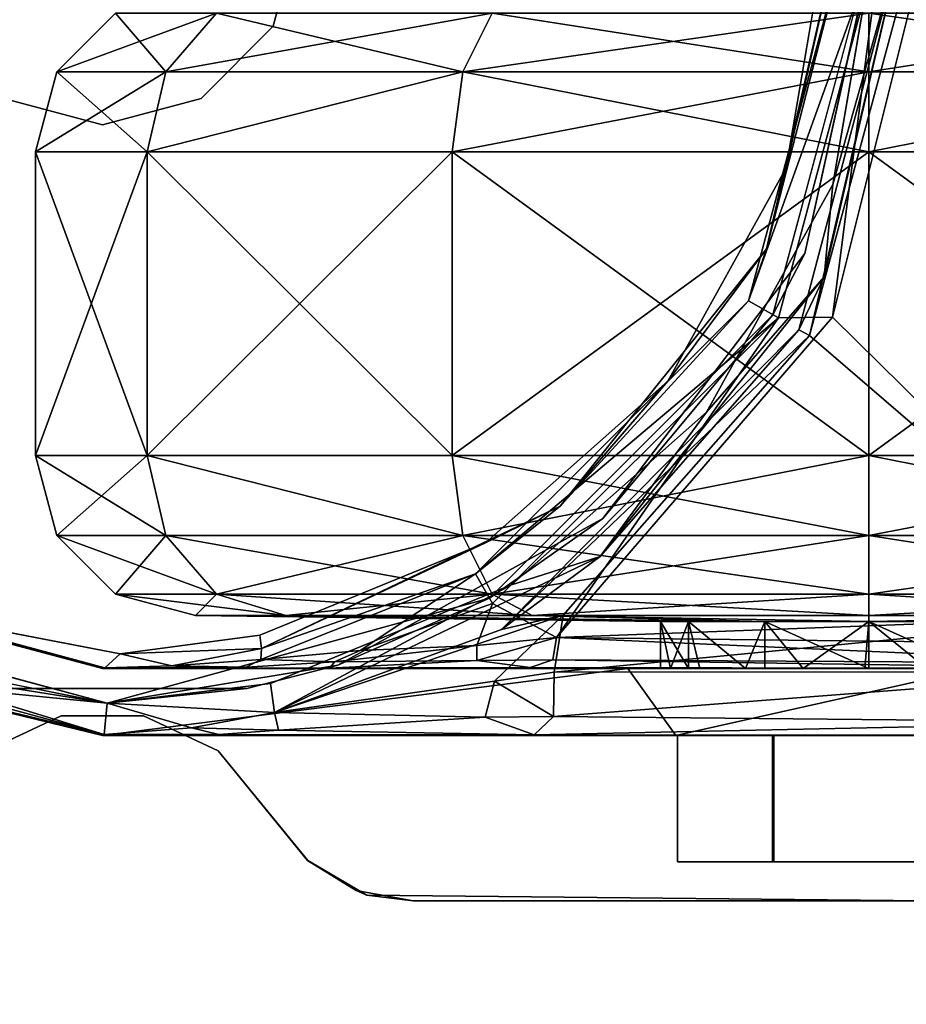
# Model space of a CAD drawing. Units: inches. Extents: x -19.3 to 21.3, y -17.8 to 18.1.
# Drawn here: x 16.1 to 17.2, y 6 to 7.2 of the extents above; entities that cross this region are included whole.
import ezdxf

# ---------------------------------------------------------------- set-up
doc = ezdxf.new("R2010")
doc.units = ezdxf.units.IN
doc.header["$MEASUREMENT"] = 0
for name, color, linetype in [('SEAT-CASTER', 5, 'Continuous'), ('SEAT-CASTERBASE', 5, 'Continuous'), ('SEAT-SEATFABRIC', 5, 'Continuous'), ('SEAT-UNDERSTRUCTURE', 5, 'Continuous')]:
    doc.layers.add(name, color=color, linetype=linetype)

msp = doc.modelspace()

# ---------------------------------------------------------------- linework, layer by layer
at = {"layer": 'SEAT-CASTER'}
for points in [[(16.2258, 7.1799, 1.0302), (16.2846, 7.1113, 0.5547), (16.1572, 7.1113, 1.0302)], [(16.1572, 7.1113, 1.0302), (16.3441, 7.1799, 1.4715), (16.2258, 7.1799, 1.0302)], [(16.2846, 7.1113, 1.5058), (16.3441, 7.1799, 1.4715), (16.1572, 7.1113, 1.0302)], [(16.2258, 7.1799, 1.0302), (16.3441, 7.1799, 0.589), (16.2846, 7.1113, 0.5547)], [(16.3441, 7.1799, 0.589), (16.6328, 7.1113, 0.2065), (16.2846, 7.1113, 0.5547)], [(16.2846, 7.1113, 1.5058), (16.6671, 7.1799, 1.7945), (16.3441, 7.1799, 1.4715)], [(16.6328, 7.1113, 1.854), (16.6671, 7.1799, 1.7945), (16.2846, 7.1113, 1.5058)], [(16.6671, 7.1799, 0.266), (16.6328, 7.1113, 0.2065), (16.3441, 7.1799, 0.589)], [(16.6671, 7.1799, 0.266), (17.1083, 7.1113, 0.0791), (16.6328, 7.1113, 0.2065)], [(16.6328, 7.1113, 1.854), (17.1083, 7.1799, 1.9127), (16.6671, 7.1799, 1.7945)], [(17.1083, 7.1113, 1.9814), (17.1083, 7.1799, 1.9127), (16.6328, 7.1113, 1.854)], [(17.1083, 7.1799, 0.1477), (17.1083, 7.1113, 0.0791), (16.6671, 7.1799, 0.266)], [(17.5839, 7.1113, 1.854), (17.5496, 7.1799, 1.7945), (17.1083, 7.1113, 1.9814)], [(17.5496, 7.1799, 0.266), (17.5839, 7.1113, 0.2065), (17.1083, 7.1799, 0.1477)], [(17.1083, 7.1113, 1.9814), (17.5496, 7.1799, 1.7945), (17.1083, 7.1799, 1.9127)], [(17.1083, 7.1799, 0.1477), (17.5839, 7.1113, 0.2065), (17.1083, 7.1113, 0.0791)], [(16.1572, 7.1113, 1.0302), (16.2629, 7.0175, 0.5421), (16.1321, 7.0175, 1.0302)], [(16.1572, 7.1113, 1.0302), (16.1321, 7.0175, 1.0302), (16.2846, 7.1113, 1.5058)], [(16.2846, 7.1113, 1.5058), (16.1321, 7.0175, 1.0302), (16.2629, 7.0175, 1.5184)], [(16.1572, 7.1113, 1.0302), (16.2846, 7.1113, 0.5547), (16.2629, 7.0175, 0.5421)], [(16.6328, 7.1113, 1.854), (16.2629, 7.0175, 1.5184), (16.6202, 7.0175, 1.8757)], [(16.2846, 7.1113, 1.5058), (16.2629, 7.0175, 1.5184), (16.6328, 7.1113, 1.854)], [(17.1083, 7.1113, 1.9814), (16.6202, 7.0175, 1.8757), (17.1083, 7.0175, 2.0065)], [(16.6328, 7.1113, 1.854), (16.6202, 7.0175, 1.8757), (17.1083, 7.1113, 1.9814)], [(16.6328, 7.1113, 0.2065), (17.1083, 7.0175, 0.054), (16.6202, 7.0175, 0.1848)], [(17.1083, 7.1113, 0.0791), (17.1083, 7.0175, 0.054), (16.6328, 7.1113, 0.2065)], [(17.1083, 7.1113, 1.9814), (17.1083, 7.0175, 2.0065), (17.5839, 7.1113, 1.854)], [(17.5839, 7.1113, 1.854), (17.1083, 7.0175, 2.0065), (17.5964, 7.0175, 1.8757)], [(16.2629, 6.662, 0.5421), (16.1321, 7.0175, 1.0302), (16.2629, 7.0175, 0.5421)], [(16.1321, 6.662, 1.0302), (16.1321, 7.0175, 1.0302), (16.2629, 6.662, 0.5421)], [(16.1321, 6.662, 1.0302), (16.2629, 7.0175, 1.5184), (16.1321, 7.0175, 1.0302)], [(16.2629, 6.662, 1.5184), (16.2629, 7.0175, 1.5184), (16.1321, 6.662, 1.0302)], [(16.6202, 6.662, 1.8757), (16.6202, 7.0175, 1.8757), (16.2629, 6.662, 1.5184)], [(16.6202, 6.662, 0.1848), (16.2629, 7.0175, 0.5421), (16.6202, 7.0175, 0.1848)], [(16.2629, 6.662, 1.5184), (16.6202, 7.0175, 1.8757), (16.2629, 7.0175, 1.5184)], [(16.2629, 6.662, 0.5421), (16.2629, 7.0175, 0.5421), (16.6202, 6.662, 0.1848)], [(16.6202, 6.662, 1.8757), (17.1083, 7.0175, 2.0065), (16.6202, 7.0175, 1.8757)], [(17.1083, 6.662, 0.054), (16.6202, 7.0175, 0.1848), (17.1083, 7.0175, 0.054)], [(16.6202, 6.662, 0.1848), (16.6202, 7.0175, 0.1848), (17.1083, 6.662, 0.054)], [(17.1083, 6.662, 2.0065), (17.1083, 7.0175, 2.0065), (16.6202, 6.662, 1.8757)], [(17.5964, 6.662, 1.8757), (17.5964, 7.0175, 1.8757), (17.1083, 6.662, 2.0065)], [(17.1083, 6.662, 2.0065), (17.5964, 7.0175, 1.8757), (17.1083, 7.0175, 2.0065)], [(17.5964, 6.662, 0.1848), (17.1083, 7.0175, 0.054), (17.5964, 7.0175, 0.1848)], [(17.1083, 6.662, 0.054), (17.1083, 7.0175, 0.054), (17.5964, 6.662, 0.1848)], [(16.2629, 6.662, 0.5421), (16.2846, 6.5683, 0.5547), (16.1321, 6.662, 1.0302)], [(16.1321, 6.662, 1.0302), (16.2846, 6.5683, 0.5547), (16.1572, 6.5683, 1.0302)], [(16.1572, 6.5683, 1.0302), (16.2629, 6.662, 1.5184), (16.1321, 6.662, 1.0302)], [(16.1572, 6.5683, 1.0302), (16.2846, 6.5683, 1.5058), (16.2629, 6.662, 1.5184)], [(16.2629, 6.662, 0.5421), (16.6328, 6.5683, 0.2065), (16.2846, 6.5683, 0.5547)], [(16.6202, 6.662, 0.1848), (16.6328, 6.5683, 0.2065), (16.2629, 6.662, 0.5421)], [(17.1083, 6.662, 0.054), (17.1083, 6.5683, 0.0791), (16.6202, 6.662, 0.1848)], [(16.6202, 6.662, 0.1848), (17.1083, 6.5683, 0.0791), (16.6328, 6.5683, 0.2065)], [(16.6328, 6.5683, 1.854), (17.1083, 6.662, 2.0065), (16.6202, 6.662, 1.8757)], [(17.1083, 6.5683, 1.9814), (17.1083, 6.662, 2.0065), (16.6328, 6.5683, 1.854)], [(17.1083, 6.5683, 1.9814), (17.5964, 6.662, 1.8757), (17.1083, 6.662, 2.0065)], [(17.5839, 6.5683, 1.854), (17.5964, 6.662, 1.8757), (17.1083, 6.5683, 1.9814)], [(17.5964, 6.662, 0.1848), (17.5839, 6.5683, 0.2065), (17.1083, 6.662, 0.054)], [(17.1083, 6.662, 0.054), (17.5839, 6.5683, 0.2065), (17.1083, 6.5683, 0.0791)], [(16.1572, 6.5683, 1.0302), (16.2846, 6.5683, 0.5547), (16.3441, 6.4996, 0.589)], [(16.2258, 6.4996, 1.0302), (16.2846, 6.5683, 1.5058), (16.1572, 6.5683, 1.0302)], [(16.1572, 6.5683, 1.0302), (16.3441, 6.4996, 0.589), (16.2258, 6.4996, 1.0302)], [(16.3441, 6.4996, 1.4715), (16.2846, 6.5683, 1.5058), (16.2258, 6.4996, 1.0302)], [(16.3441, 6.4996, 1.4715), (16.6328, 6.5683, 1.854), (16.2846, 6.5683, 1.5058)], [(16.2846, 6.5683, 0.5547), (16.6671, 6.4996, 0.266), (16.3441, 6.4996, 0.589)], [(16.6328, 6.5683, 0.2065), (16.6671, 6.4996, 0.266), (16.2846, 6.5683, 0.5547)], [(16.6671, 6.4996, 1.7945), (16.6328, 6.5683, 1.854), (16.3441, 6.4996, 1.4715)], [(16.6328, 6.5683, 0.2065), (17.1083, 6.4996, 0.1477), (16.6671, 6.4996, 0.266)], [(16.6671, 6.4996, 1.7945), (17.1083, 6.5683, 1.9814), (16.6328, 6.5683, 1.854)], [(17.1083, 6.5683, 0.0791), (17.1083, 6.4996, 0.1477), (16.6328, 6.5683, 0.2065)], [(17.1083, 6.4996, 1.9127), (17.1083, 6.5683, 1.9814), (16.6671, 6.4996, 1.7945)], [(17.5496, 6.4996, 1.7945), (17.5839, 6.5683, 1.854), (17.1083, 6.4996, 1.9127)], [(17.5839, 6.5683, 0.2065), (17.5496, 6.4996, 0.266), (17.1083, 6.5683, 0.0791)], [(17.1083, 6.4996, 1.9127), (17.5839, 6.5683, 1.854), (17.1083, 6.5683, 1.9814)], [(17.1083, 6.5683, 0.0791), (17.5496, 6.4996, 0.266), (17.1083, 6.4996, 0.1477)], [(16.2258, 6.4996, 1.0302), (16.3441, 6.4996, 0.589), (16.4252, 6.4745, 0.6359)], [(16.2258, 6.4996, 1.0302), (16.4252, 6.4745, 0.6359), (16.3196, 6.4745, 1.0302)], [(16.2258, 6.4996, 1.0302), (16.3196, 6.4745, 1.0302), (16.3441, 6.4996, 1.4715)], [(16.3441, 6.4996, 1.4715), (16.3196, 6.4745, 1.0302), (16.4252, 6.4745, 1.4246)], [(16.3441, 6.4996, 1.4715), (16.4252, 6.4745, 1.4246), (16.6671, 6.4996, 1.7945)], [(16.6671, 6.4996, 0.266), (16.7139, 6.4745, 0.3472), (16.3441, 6.4996, 0.589)], [(16.3441, 6.4996, 0.589), (16.7139, 6.4745, 0.3472), (16.4252, 6.4745, 0.6359)], [(16.6671, 6.4996, 1.7945), (16.4252, 6.4745, 1.4246), (16.7139, 6.4745, 1.7133)], [(16.6671, 6.4996, 0.266), (17.1083, 6.4745, 0.2415), (16.7139, 6.4745, 0.3472)], [(16.6671, 6.4996, 1.7945), (16.7139, 6.4745, 1.7133), (17.1083, 6.4996, 1.9127)], [(17.1083, 6.4996, 0.1477), (17.1083, 6.4745, 0.2415), (16.6671, 6.4996, 0.266)], [(17.1083, 6.4996, 1.9127), (16.7139, 6.4745, 1.7133), (17.1083, 6.4745, 1.819)], [(17.5496, 6.4996, 1.7945), (17.1083, 6.4745, 1.819), (17.5027, 6.4745, 1.7133)], [(17.5496, 6.4996, 0.266), (17.5027, 6.4745, 0.3472), (17.1083, 6.4996, 0.1477)], [(17.1083, 6.4996, 0.1477), (17.5027, 6.4745, 0.3472), (17.1083, 6.4745, 0.2415)], [(17.1083, 6.4996, 1.9127), (17.1083, 6.4745, 1.819), (17.5496, 6.4996, 1.7945)], [(16.3196, 6.4745, 1.0302), (16.897, 6.4675, 0.9082), (16.8643, 6.4675, 1.0303)], [(16.4252, 6.4745, 0.6359), (16.897, 6.4675, 0.9082), (16.3196, 6.4745, 1.0302)], [(16.3196, 6.4745, 1.0302), (16.8643, 6.4675, 1.0303), (16.4252, 6.4745, 1.4246)], [(16.9863, 6.4675, 1.2416), (16.7139, 6.4745, 1.7133), (16.4252, 6.4745, 1.4246)], [(16.9863, 6.4675, 0.8189), (16.4252, 6.4745, 0.6359), (16.7139, 6.4745, 0.3472)], [(16.4252, 6.4745, 1.4246), (16.897, 6.4675, 1.1522), (16.9863, 6.4675, 1.2416)], [(16.4252, 6.4745, 1.4246), (16.8643, 6.4675, 1.0303), (16.897, 6.4675, 1.1522)], [(16.897, 6.4675, 0.9082), (16.4252, 6.4745, 0.6359), (16.9863, 6.4675, 0.8189)], [(16.9863, 6.4675, 0.8189), (16.7139, 6.4745, 0.3472), (17.1083, 6.4675, 0.7862)], [(17.1083, 6.4675, 0.7862), (16.7139, 6.4745, 0.3472), (17.1083, 6.4745, 0.2415)], [(17.1083, 6.4675, 1.2743), (17.1083, 6.4745, 1.819), (16.7139, 6.4745, 1.7133)], [(17.1083, 6.4675, 1.2743), (16.7139, 6.4745, 1.7133), (16.9863, 6.4675, 1.2416)], [(17.1083, 6.4675, 1.2743), (17.5027, 6.4745, 1.7133), (17.1083, 6.4745, 1.819)], [(17.2303, 6.4675, 1.2416), (17.5027, 6.4745, 1.7133), (17.1083, 6.4675, 1.2743)], [(17.1083, 6.4675, 0.7862), (17.1083, 6.4745, 0.2415), (17.5027, 6.4745, 0.3472)], [(17.1083, 6.4675, 0.7862), (17.5027, 6.4745, 0.3472), (17.2303, 6.4675, 0.8189)]]:
    msp.add_3dface(points, dxfattribs=at)
for points, invisible_edges in [([(16.2846, 7.1113, 0.5547), (16.6202, 7.0175, 0.1848), (16.2629, 7.0175, 0.5421)], 1), ([(16.6328, 7.1113, 0.2065), (16.6202, 7.0175, 0.1848), (16.2846, 7.1113, 0.5547)], 2), ([(17.5839, 7.1113, 0.2065), (17.5964, 7.0175, 0.1848), (17.1083, 7.1113, 0.0791)], 2), ([(17.1083, 7.1113, 0.0791), (17.5964, 7.0175, 0.1848), (17.1083, 7.0175, 0.054)], 1), ([(16.2846, 6.5683, 1.5058), (16.6202, 6.662, 1.8757), (16.2629, 6.662, 1.5184)], 1), ([(16.6328, 6.5683, 1.854), (16.6202, 6.662, 1.8757), (16.2846, 6.5683, 1.5058)], 2)]:
    msp.add_3dface(points, dxfattribs=dict(at, invisible_edges=invisible_edges))
at = {"layer": 'SEAT-CASTERBASE'}
for points, invisible_edges in [([(15.058, 6.3277, 2.8062), (16.1622, 8.2035, 2.8062), (15.058, 8.2327, 2.8062)], 3), ([(16.2587, 8.2035, 2.8062), (17.363, 6.3277, 2.8062), (17.363, 8.2327, 2.8062)], 13), ([(17.1175, 7.2802, 2.6852), (17.363, 8.2327, 2.6852), (17.363, 6.3277, 2.6852)], 13), ([(15.058, 6.3277, 2.8062), (16.1622, 6.3569, 2.8062), (16.1622, 8.2035, 2.8062)], 15), ([(16.1622, 8.2035, 2.8062), (16.2587, 6.3569, 2.8062), (16.2587, 8.2035, 2.8062)], 3), ([(16.1622, 6.3569, 2.8062), (16.2587, 6.3569, 2.8062), (16.1622, 8.2035, 2.8062)], 14), ([(16.2587, 8.2035, 2.8062), (16.2587, 6.3569, 2.8062), (17.363, 6.3277, 2.8062)], 15), ([(17.1175, 7.2802, 2.3783), (15.425, 6.8267, 2.3782), (15.3035, 7.2802, 2.3783)], 13), ([(16.9959, 6.8267, 2.3782), (15.425, 6.8267, 2.3782), (17.1175, 7.2802, 2.3783)], 3), ([(16.4415, 7.2802, 2.2998), (17.0113, 6.9987, 2.2997), (16.4105, 7.1647, 2.2998)], 3), ([(16.4105, 7.1647, 2.3783), (17.0661, 6.9794, 2.3783), (16.4415, 7.2802, 2.3783)], 3), ([(17.0661, 6.9794, 2.3783), (17.1175, 7.2802, 2.3783), (16.4415, 7.2802, 2.3783)], 14), ([(16.4415, 7.2802, 2.2998), (17.0594, 7.2802, 2.2997), (17.0113, 6.9987, 2.2997)], 13), ([(17.363, 6.3277, 2.6852), (17.0333, 6.8986, 2.6852), (17.1175, 7.2802, 2.6852)], 13), ([(17.1175, 7.2802, 2.6852), (17.0333, 6.8986, 2.6852), (17.1175, 7.2802, 2.3783)], 12), ([(16.326, 7.0801, 2.3783), (16.918, 6.7127, 2.3783), (16.4105, 7.1647, 2.3783)], 3), ([(16.4105, 7.1647, 2.2998), (16.8727, 6.749, 2.2997), (16.326, 7.0801, 2.2998)], 3), ([(16.4105, 7.1647, 2.2998), (17.0113, 6.9987, 2.2997), (16.8727, 6.749, 2.2997)], 13), ([(16.4105, 7.1647, 2.3783), (16.918, 6.7127, 2.3783), (17.0661, 6.9794, 2.3783)], 13), ([(16.095, 7.0801, 2.3783), (15.8634, 6.4422, 2.3783), (16.2105, 7.0492, 2.3783)], 3), ([(16.2105, 7.0492, 2.2998), (15.8856, 6.4959, 2.2998), (16.095, 7.0801, 2.2998)], 3), ([(16.326, 7.0801, 2.2998), (16.3948, 6.4515, 2.2998), (16.2105, 7.0492, 2.2998)], 3), ([(16.2105, 7.0492, 2.3783), (16.4074, 6.3948, 2.3783), (16.326, 7.0801, 2.3783)], 3), ([(16.326, 7.0801, 2.2998), (16.6591, 6.5595, 2.2998), (16.3948, 6.4515, 2.2998)], 13), ([(16.326, 7.0801, 2.3783), (16.4074, 6.3948, 2.3783), (16.6898, 6.5102, 2.3783)], 13), ([(16.326, 7.0801, 2.3783), (16.6898, 6.5102, 2.3783), (16.918, 6.7127, 2.3783)], 13), ([(16.326, 7.0801, 2.2998), (16.8727, 6.749, 2.2997), (16.6591, 6.5595, 2.2998)], 13), ([(16.2105, 7.0492, 2.3783), (15.8634, 6.4422, 2.3783), (16.2159, 6.3719, 2.3787)], 13), ([(16.2313, 6.4296, 2.2998), (15.8856, 6.4959, 2.2998), (16.2105, 7.0492, 2.2998)], 14), ([(16.2159, 6.3719, 2.3787), (16.4074, 6.3948, 2.3783), (16.2105, 7.0492, 2.3783)], 14), ([(16.2105, 7.0492, 2.2998), (16.3948, 6.4515, 2.2998), (16.2313, 6.4296, 2.2998)], 13), ([(17.363, 6.3277, 2.6852), (16.7965, 6.5879, 2.6852), (17.0333, 6.8986, 2.6852)], 13), ([(15.425, 6.8267, 2.3782), (16.9959, 6.8267, 2.3782), (15.757, 6.4947, 2.3782)], 3), ([(15.757, 6.4947, 2.3782), (16.9959, 6.8267, 2.3782), (16.664, 6.4947, 2.3782)], 13), ([(17.1755, 6.1402, 2.6852), (16.4864, 6.4161, 2.6852), (16.7965, 6.5879, 2.6852)], 13), ([(17.1755, 6.1402, 2.6852), (16.7965, 6.5879, 2.6852), (17.363, 6.3277, 2.6852)], 15), ([(16.2105, 6.4125, 1.2259), (15.7757, 6.4398, 1.5305), (15.7821, 6.5257, 1.526)], 3), ([(15.757, 6.4947, 2.3782), (16.664, 6.4947, 2.3782), (16.2159, 6.3719, 2.3787)], 1), ([(16.897, 6.4125, 0.9082), (16.897, 6.4675, 0.9082), (16.9863, 6.4125, 0.8189)], 2), ([(16.9863, 6.4125, 0.8189), (16.897, 6.4675, 0.9082), (16.9863, 6.4675, 0.8189)], 1), ([(16.2105, 6.4125, 1.2259), (16.2105, 6.334, 1.2259), (15.7757, 6.4398, 1.5305)], 13), ([(16.2105, 6.4125, 1.2259), (16.379, 6.4138, 2.2048), (16.477, 6.4129, 2.1651)], 2), ([(17.0314, 6.4125, 1.2618), (16.2105, 6.4125, 1.2259), (16.7115, 6.4134, 2.1208)], 12), ([(16.2105, 6.4125, 1.2259), (16.477, 6.4129, 2.1651), (16.7115, 6.4134, 2.1208)], 2), ([(16.8643, 6.4125, 1.0302), (16.8259, 6.4125, 0.7964), (16.2105, 6.4125, 1.2259)], 1), ([(16.8259, 6.4125, 0.7964), (16.8269, 6.334, 0.7964), (16.2105, 6.334, 1.2259)], 1), ([(16.8259, 6.4125, 0.7964), (16.2105, 6.334, 1.2259), (16.2105, 6.4125, 1.2259)], 2), ([(16.4512, 6.1873, 2.6852), (16.3461, 6.3159, 2.6852), (16.4864, 6.4161, 2.6852)], 14), ([(16.4864, 6.4161, 2.6852), (16.3461, 6.3159, 2.6852), (16.3798, 6.3891, 2.6852)], 3), ([(16.4822, 6.4201, 2.1893), (16.477, 6.4129, 2.1651), (16.379, 6.4138, 2.2048)], 2), ([(16.4864, 6.4161, 2.6852), (16.5201, 6.1469, 2.6852), (16.4512, 6.1873, 2.6852)], 13), ([(16.477, 6.4129, 2.1651), (16.6492, 6.4217, 2.151), (16.7115, 6.4134, 2.1208)], 12), ([(16.5201, 6.1469, 2.6852), (16.4864, 6.4161, 2.6852), (17.1755, 6.1402, 2.6852)], 3), ([(16.7115, 6.4134, 2.1208), (17.4208, 6.4125, 1.4846), (17.0314, 6.4125, 1.2618)], 15), ([(17.4208, 6.4125, 2.1098), (17.4208, 6.4125, 1.4846), (16.7115, 6.4134, 2.1208)], 2), ([(16.897, 6.4125, 0.9082), (16.8259, 6.4125, 0.7964), (16.8643, 6.4125, 1.0302)], 3), ([(16.8269, 6.334, 0.7964), (16.8259, 6.4125, 0.7964), (16.8822, 6.334, 0.7787)], 1), ([(16.897, 6.4125, 0.9082), (16.8814, 6.4125, 0.7792), (16.8259, 6.4125, 0.7964)], 13), ([(16.8822, 6.334, 0.7787), (16.8259, 6.4125, 0.7964), (16.8814, 6.4125, 0.7792)], 12), ([(17.1083, 6.4125, 0.7862), (16.8814, 6.4125, 0.7792), (16.9863, 6.4125, 0.8189)], 3), ([(17.2333, 6.4125, 0.7772), (16.8822, 6.334, 0.7787), (16.8814, 6.4125, 0.7792)], 2), ([(16.9863, 6.4125, 0.8189), (16.8814, 6.4125, 0.7792), (16.897, 6.4125, 0.9082)], 3), ([(16.8814, 6.4125, 0.7792), (17.1083, 6.4125, 0.7862), (17.2333, 6.4125, 0.7772)], 3), ([(17.2333, 6.334, 0.7772), (16.8822, 6.334, 0.7787), (17.2333, 6.4125, 0.7772)], 12), ([(17.4208, 6.4125, 1.4846), (17.1036, 6.4125, 1.2742), (17.0314, 6.4125, 1.2618)], 13), ([(17.4208, 6.4125, 1.4846), (17.1762, 6.4125, 1.2646), (17.1036, 6.4125, 1.2742)], 13), ([(17.2333, 6.4125, 0.7772), (17.1083, 6.4125, 0.7862), (17.2303, 6.4125, 0.8189)], 13), ([(16.3798, 6.3891, 2.6852), (16.1622, 6.3569, 2.6852), (16.0411, 6.3891, 2.6852)], 3), ([(16.0411, 6.3891, 2.6852), (16.1622, 6.3569, 2.6852), (16.0748, 6.3159, 2.6852)], 13), ([(16.3798, 6.3891, 2.6852), (16.2587, 6.3569, 2.6852), (16.1622, 6.3569, 2.6852)], 13), ([(16.3798, 6.3891, 2.6852), (16.3461, 6.3159, 2.6852), (16.2587, 6.3569, 2.6852)], 13), ([(16.0748, 6.3159, 2.8062), (16.1622, 6.3569, 2.8062), (15.058, 6.3277, 2.8062)], 14), ([(16.2587, 6.3569, 2.8062), (16.3461, 6.3159, 2.8062), (17.363, 6.3277, 2.8062)], 14), ([(16.8269, 6.334, 0.7964), (16.8843, 6.334, 1.0312), (16.2105, 6.334, 1.2259)], 1), ([(16.7161, 6.3348, 2.1248), (16.9971, 6.334, 1.2247), (17.4208, 6.334, 1.4846)], 2), ([(16.8843, 6.334, 1.0312), (16.8269, 6.334, 0.7964), (16.9955, 6.334, 0.8367)], 3), ([(16.9955, 6.334, 0.8367), (16.8269, 6.334, 0.7964), (16.8822, 6.334, 0.7787)], 13), ([(16.9955, 6.334, 0.8367), (16.8822, 6.334, 0.7787), (17.2333, 6.334, 0.7772)], 13), ([(16.8843, 6.186, 1.0312), (16.9955, 6.334, 0.8367), (16.9955, 6.186, 0.8367)], 1), ([(16.9971, 6.334, 1.2247), (16.8843, 6.334, 1.0312), (16.9971, 6.186, 1.2247)], 2), ([(16.8843, 6.334, 1.0312), (16.9955, 6.334, 0.8367), (16.8843, 6.186, 1.0312)], 2), ([(16.9971, 6.186, 1.2247), (16.8843, 6.334, 1.0312), (16.8843, 6.186, 1.0312)], 1), ([(16.9955, 6.334, 0.8367), (17.2195, 6.334, 0.8358), (16.9955, 6.186, 0.8367)], 2), ([(16.9955, 6.186, 0.8367), (17.2195, 6.334, 0.8358), (17.2195, 6.186, 0.8358)], 1), ([(16.9955, 6.334, 0.8367), (17.2333, 6.334, 0.7772), (17.2195, 6.334, 0.8358)], 3), ([(17.2211, 6.186, 1.2238), (16.9971, 6.334, 1.2247), (16.9971, 6.186, 1.2247)], 1), ([(17.2211, 6.334, 1.2238), (16.9971, 6.334, 1.2247), (17.2211, 6.186, 1.2238)], 2), ([(17.2211, 6.334, 1.2238), (17.4208, 6.334, 1.4846), (16.9971, 6.334, 1.2247)], 3), ([(17.363, 6.3277, 2.8062), (16.3461, 6.3159, 2.8062), (16.4507, 6.1873, 2.8062)], 13), ([(17.363, 6.3277, 2.8062), (16.4507, 6.1873, 2.8062), (16.5745, 6.1402, 2.8062)], 15), ([(16.5745, 6.1402, 2.8062), (17.1755, 6.1402, 2.8062), (17.363, 6.3277, 2.8062)], 14), ([(16.5745, 6.1402, 2.8062), (16.4507, 6.1873, 2.8062), (16.5076, 6.1525, 2.8062)], 1), ([(16.9955, 6.186, 0.8367), (16.9971, 6.186, 1.2247), (16.8843, 6.186, 1.0312)], 1), ([(17.2195, 6.186, 0.8358), (16.9971, 6.186, 1.2247), (16.9955, 6.186, 0.8367)], 3), ([(17.2195, 6.186, 0.8358), (17.2211, 6.186, 1.2238), (16.9971, 6.186, 1.2247)], 13)]:
    msp.add_3dface(points, dxfattribs=dict(at, invisible_edges=invisible_edges))
for points in [[(16.4105, 7.1647, 2.3783), (16.4415, 7.2802, 2.2998), (16.4105, 7.1647, 2.2998)], [(16.4415, 7.2802, 2.3783), (16.4415, 7.2802, 2.2998), (16.4105, 7.1647, 2.3783)], [(16.9675, 6.8431, 2.2266), (17.1248, 7.2802, 2.1865), (17.0023, 6.823, 2.1865)], [(17.0847, 7.2802, 2.2266), (17.1248, 7.2802, 2.1865), (16.9675, 6.8431, 2.2266)], [(16.9885, 6.9037, 2.2494), (17.0847, 7.2802, 2.2266), (16.9675, 6.8431, 2.2266)], [(16.9885, 6.9037, 2.2494), (17.0113, 6.9987, 2.2997), (17.0748, 7.2802, 2.2494)], [(17.0748, 7.2802, 2.2494), (17.0847, 7.2802, 2.2266), (16.9885, 6.9037, 2.2494)], [(17.1175, 7.2802, 2.3783), (17.0333, 6.8986, 2.6852), (16.9959, 6.8267, 2.3782)], [(17.0656, 6.8239, 2.1717), (17.0023, 6.823, 2.1865), (17.1248, 7.2802, 2.1865)], [(17.0748, 7.2802, 2.2494), (17.0113, 6.9987, 2.2997), (17.0594, 7.2802, 2.2997)], [(17.0387, 6.8025, 2.2529), (17.1508, 7.2802, 2.2702), (17.0264, 6.8091, 2.2659)], [(17.056, 6.871, 2.2724), (17.0264, 6.8091, 2.2659), (17.1508, 7.2802, 2.2702)], [(17.1672, 7.2792, 2.2523), (17.1508, 7.2802, 2.2702), (17.0387, 6.8025, 2.2529)], [(17.4208, 6.4735, 2.2502), (17.1672, 7.2792, 2.2523), (17.0387, 6.8025, 2.2529)], [(17.1508, 7.2802, 2.2702), (17.0661, 6.9794, 2.3783), (17.056, 6.871, 2.2724)], [(17.4208, 6.4742, 2.1717), (17.0656, 6.8239, 2.1717), (17.1797, 7.2802, 2.1717)], [(17.0656, 6.8239, 2.1717), (17.1248, 7.2802, 2.1865), (17.1797, 7.2802, 2.1717)], [(17.1175, 7.2802, 2.3783), (17.0661, 6.9794, 2.3783), (17.1508, 7.2802, 2.2702)], [(16.4105, 7.1647, 2.3783), (16.4105, 7.1647, 2.2998), (16.326, 7.0801, 2.3783)], [(16.326, 7.0801, 2.3783), (16.4105, 7.1647, 2.2998), (16.326, 7.0801, 2.2998)], [(16.2105, 7.0492, 2.3783), (16.2105, 7.0492, 2.2998), (16.095, 7.0801, 2.3783)], [(16.095, 7.0801, 2.3783), (16.2105, 7.0492, 2.2998), (16.095, 7.0801, 2.2998)], [(16.2105, 7.0492, 2.3783), (16.326, 7.0801, 2.2998), (16.2105, 7.0492, 2.2998)], [(16.326, 7.0801, 2.3783), (16.326, 7.0801, 2.2998), (16.2105, 7.0492, 2.3783)], [(16.9885, 6.9037, 2.2494), (16.8727, 6.749, 2.2997), (17.0113, 6.9987, 2.2997)], [(17.056, 6.871, 2.2724), (17.0661, 6.9794, 2.3783), (16.918, 6.7127, 2.3783)], [(16.7468, 6.6024, 2.2494), (16.8727, 6.749, 2.2997), (16.9885, 6.9037, 2.2494)], [(16.9885, 6.9037, 2.2494), (16.9675, 6.8431, 2.2266), (16.7468, 6.6024, 2.2494)], [(16.9959, 6.8267, 2.3782), (17.0333, 6.8986, 2.6852), (16.7965, 6.5879, 2.6852)], [(17.056, 6.871, 2.2724), (16.918, 6.7127, 2.3783), (16.7934, 6.5436, 2.2724)], [(16.7934, 6.5436, 2.2724), (17.0264, 6.8091, 2.2659), (17.056, 6.871, 2.2724)], [(16.9675, 6.8431, 2.2266), (17.0023, 6.823, 2.1865), (16.6476, 6.5231, 2.2266)], [(16.7468, 6.6024, 2.2494), (16.9675, 6.8431, 2.2266), (16.6476, 6.5231, 2.2266)], [(16.6476, 6.5231, 2.2266), (17.0023, 6.823, 2.1865), (16.6676, 6.4883, 2.1865)], [(16.9959, 6.8267, 2.3782), (16.7965, 6.5879, 2.6852), (16.664, 6.4947, 2.3782)], [(16.7424, 6.4485, 2.1661), (16.6676, 6.4883, 2.1865), (17.0023, 6.823, 2.1865)], [(16.7424, 6.4485, 2.1661), (17.0656, 6.8239, 2.1717), (17.4208, 6.4742, 2.1717)], [(16.7424, 6.4485, 2.1661), (17.0023, 6.823, 2.1865), (17.0656, 6.8239, 2.1717)], [(16.7934, 6.5436, 2.2724), (16.678, 6.458, 2.2626), (17.0264, 6.8091, 2.2659)], [(17.0387, 6.8025, 2.2529), (17.0264, 6.8091, 2.2659), (16.678, 6.458, 2.2626)], [(16.7501, 6.475, 2.2503), (17.0387, 6.8025, 2.2529), (16.678, 6.458, 2.2626)], [(17.4208, 6.4735, 2.2502), (17.0387, 6.8025, 2.2529), (16.7501, 6.475, 2.2503)], [(16.7468, 6.6024, 2.2494), (16.6591, 6.5595, 2.2998), (16.8727, 6.749, 2.2997)], [(16.7934, 6.5436, 2.2724), (16.918, 6.7127, 2.3783), (16.6898, 6.5102, 2.3783)], [(16.3969, 6.4358, 2.247), (16.6591, 6.5595, 2.2998), (16.7468, 6.6024, 2.2494)], [(16.7468, 6.6024, 2.2494), (16.6476, 6.5231, 2.2266), (16.3969, 6.4358, 2.247)], [(16.664, 6.4947, 2.3782), (16.7965, 6.5879, 2.6852), (16.4864, 6.4161, 2.6852)], [(16.3948, 6.4515, 2.2998), (16.6591, 6.5595, 2.2998), (16.3969, 6.4358, 2.247)], [(16.7934, 6.5436, 2.2724), (16.6898, 6.5102, 2.3783), (16.4122, 6.3609, 2.2688)], [(16.4122, 6.3609, 2.2688), (16.678, 6.458, 2.2626), (16.7934, 6.5436, 2.2724)], [(16.2132, 6.413, 2.2395), (15.7821, 6.5257, 1.526), (15.7771, 6.5307, 2.2458)], [(15.7771, 6.5307, 2.2458), (15.8856, 6.4959, 2.2998), (16.2132, 6.413, 2.2395)], [(16.2105, 6.4125, 1.2259), (15.7821, 6.5257, 1.526), (16.2132, 6.413, 2.2395)], [(16.396, 6.423, 2.2224), (16.6476, 6.5231, 2.2266), (16.5125, 6.4336, 2.1964)], [(16.3969, 6.4358, 2.247), (16.6476, 6.5231, 2.2266), (16.396, 6.423, 2.2224)], [(16.5125, 6.4336, 2.1964), (16.6476, 6.5231, 2.2266), (16.6676, 6.4883, 2.1865)], [(16.4122, 6.3609, 2.2688), (16.6898, 6.5102, 2.3783), (16.4074, 6.3948, 2.3783)], [(16.2159, 6.3719, 2.3787), (15.9345, 6.4161, 2.6852), (15.757, 6.4947, 2.3782)], [(16.2132, 6.413, 2.2395), (15.8856, 6.4959, 2.2998), (16.2313, 6.4296, 2.2998)], [(16.664, 6.4947, 2.3782), (16.4864, 6.4161, 2.6852), (16.2159, 6.3719, 2.3787)], [(16.5125, 6.4336, 2.1964), (16.6676, 6.4883, 2.1865), (16.649, 6.4394, 2.1695)], [(16.649, 6.4394, 2.1695), (16.6676, 6.4883, 2.1865), (16.7424, 6.4485, 2.1661)], [(16.6699, 6.3976, 2.2337), (16.7501, 6.475, 2.2503), (16.4122, 6.3609, 2.2688)], [(16.7501, 6.475, 2.2503), (16.678, 6.458, 2.2626), (16.4122, 6.3609, 2.2688)], [(16.7395, 6.4081, 2.2335), (16.7501, 6.475, 2.2503), (16.6699, 6.3976, 2.2337)], [(17.4208, 6.4735, 2.2502), (16.7501, 6.475, 2.2503), (16.7395, 6.4081, 2.2335)], [(17.4208, 6.4735, 2.2502), (16.7395, 6.4081, 2.2335), (17.4207, 6.4086, 2.2349)], [(17.421, 6.441, 2.1631), (16.7424, 6.4485, 2.1661), (17.4208, 6.4742, 2.1717)], [(15.7396, 6.4632, 2.258), (15.7757, 6.4398, 1.5305), (16.2124, 6.3349, 2.2497)], [(16.2124, 6.3349, 2.2497), (15.8634, 6.4422, 2.3783), (15.7396, 6.4632, 2.258)], [(16.8761, 6.4125, 1.1053), (16.8643, 6.4675, 1.0303), (16.8643, 6.4125, 1.0302)], [(16.897, 6.4125, 0.9082), (16.8643, 6.4675, 1.0303), (16.897, 6.4675, 0.9082)], [(16.8761, 6.4125, 1.1053), (16.897, 6.4675, 1.1522), (16.8643, 6.4675, 1.0303)], [(16.8643, 6.4125, 1.0302), (16.8643, 6.4675, 1.0303), (16.897, 6.4125, 0.9082)], [(16.9105, 6.4125, 1.173), (16.897, 6.4675, 1.1522), (16.8761, 6.4125, 1.1053)], [(16.964, 6.4125, 1.227), (16.9863, 6.4675, 1.2416), (16.897, 6.4675, 1.1522)], [(16.964, 6.4125, 1.227), (16.897, 6.4675, 1.1522), (16.9105, 6.4125, 1.173)], [(17.0314, 6.4125, 1.2618), (16.9863, 6.4675, 1.2416), (16.964, 6.4125, 1.227)], [(17.1083, 6.4125, 0.7862), (16.9863, 6.4675, 0.8189), (17.1083, 6.4675, 0.7862)], [(16.9863, 6.4125, 0.8189), (16.9863, 6.4675, 0.8189), (17.1083, 6.4125, 0.7862)], [(17.0314, 6.4125, 1.2618), (17.1083, 6.4675, 1.2743), (16.9863, 6.4675, 1.2416)], [(17.1036, 6.4125, 1.2742), (17.1083, 6.4675, 1.2743), (17.0314, 6.4125, 1.2618)], [(17.1762, 6.4125, 1.2646), (17.1083, 6.4675, 1.2743), (17.1036, 6.4125, 1.2742)], [(17.1762, 6.4125, 1.2646), (17.2303, 6.4675, 1.2416), (17.1083, 6.4675, 1.2743)], [(17.1083, 6.4125, 0.7862), (17.1083, 6.4675, 0.7862), (17.2303, 6.4125, 0.8189)], [(17.2303, 6.4125, 0.8189), (17.1083, 6.4675, 0.7862), (17.2303, 6.4675, 0.8189)], [(16.3948, 6.4515, 2.2998), (16.3969, 6.4358, 2.247), (16.2313, 6.4296, 2.2998)], [(16.649, 6.4394, 2.1695), (16.7424, 6.4485, 2.1661), (16.6492, 6.4217, 2.151)], [(16.6492, 6.4217, 2.151), (16.7424, 6.4485, 2.1661), (16.7383, 6.4225, 2.1438)], [(17.4207, 6.4187, 2.1363), (16.7383, 6.4225, 2.1438), (16.7424, 6.4485, 2.1661)], [(17.4207, 6.4187, 2.1363), (16.7424, 6.4485, 2.1661), (17.421, 6.441, 2.1631)], [(16.2124, 6.3349, 2.2497), (15.7757, 6.4398, 1.5305), (16.2105, 6.334, 1.2259)], [(16.2159, 6.3719, 2.3787), (15.8634, 6.4422, 2.3783), (16.2124, 6.3349, 2.2497)], [(16.2313, 6.4296, 2.2998), (16.3969, 6.4358, 2.247), (16.2916, 6.4155, 2.2365)], [(16.3969, 6.4358, 2.247), (16.396, 6.423, 2.2224), (16.2916, 6.4155, 2.2365)], [(16.4822, 6.4201, 2.1893), (16.649, 6.4394, 2.1695), (16.6492, 6.4217, 2.151)], [(16.5125, 6.4336, 2.1964), (16.649, 6.4394, 2.1695), (16.4822, 6.4201, 2.1893)], [(16.2313, 6.4296, 2.2998), (16.2916, 6.4155, 2.2365), (16.2132, 6.413, 2.2395)], [(16.5125, 6.4336, 2.1964), (16.4822, 6.4201, 2.1893), (16.396, 6.423, 2.2224)], [(16.0411, 6.3891, 2.6852), (15.9345, 6.4161, 2.6852), (16.2159, 6.3719, 2.3787)], [(16.2132, 6.413, 2.2395), (16.379, 6.4138, 2.2048), (16.2105, 6.4125, 1.2259)], [(16.8643, 6.4125, 1.0302), (16.2105, 6.4125, 1.2259), (16.8761, 6.4125, 1.1053)], [(16.9105, 6.4125, 1.173), (16.2105, 6.4125, 1.2259), (16.964, 6.4125, 1.227)], [(16.964, 6.4125, 1.227), (16.2105, 6.4125, 1.2259), (17.0314, 6.4125, 1.2618)], [(16.8761, 6.4125, 1.1053), (16.2105, 6.4125, 1.2259), (16.9105, 6.4125, 1.173)], [(16.2916, 6.4155, 2.2365), (16.379, 6.4138, 2.2048), (16.2132, 6.413, 2.2395)], [(16.2159, 6.3719, 2.3787), (16.4864, 6.4161, 2.6852), (16.3798, 6.3891, 2.6852)], [(16.396, 6.423, 2.2224), (16.379, 6.4138, 2.2048), (16.2916, 6.4155, 2.2365)], [(16.4822, 6.4201, 2.1893), (16.379, 6.4138, 2.2048), (16.396, 6.423, 2.2224)], [(16.4822, 6.4201, 2.1893), (16.6492, 6.4217, 2.151), (16.477, 6.4129, 2.1651)], [(16.7383, 6.4225, 2.1438), (16.7115, 6.4134, 2.1208), (16.6492, 6.4217, 2.151)], [(17.4208, 6.4125, 2.1098), (16.7115, 6.4134, 2.1208), (16.7383, 6.4225, 2.1438)], [(17.4208, 6.4125, 2.1098), (16.7383, 6.4225, 2.1438), (17.4207, 6.4187, 2.1363)], [(16.7395, 6.4081, 2.2335), (16.6699, 6.3976, 2.2337), (16.739, 6.356, 2.1858)], [(17.4207, 6.4086, 2.2349), (16.7395, 6.4081, 2.2335), (16.739, 6.356, 2.1858)], [(17.4207, 6.4086, 2.2349), (16.739, 6.356, 2.1858), (17.421, 6.3494, 2.1758)], [(16.2159, 6.3719, 2.3787), (16.3798, 6.3891, 2.6852), (16.0411, 6.3891, 2.6852)], [(16.4122, 6.3609, 2.2688), (16.4074, 6.3948, 2.3783), (16.2159, 6.3719, 2.3787)], [(16.6699, 6.3976, 2.2337), (16.4122, 6.3609, 2.2688), (16.6587, 6.3554, 2.1913)], [(16.6587, 6.3554, 2.1913), (16.739, 6.356, 2.1858), (16.6699, 6.3976, 2.2337)], [(16.2159, 6.3719, 2.3787), (16.2124, 6.3349, 2.2497), (16.3147, 6.3427, 2.2615)], [(16.2159, 6.3719, 2.3787), (16.3147, 6.3427, 2.2615), (16.4122, 6.3609, 2.2688)], [(16.0748, 6.3159, 2.8062), (16.1622, 6.3569, 2.6852), (16.1622, 6.3569, 2.8062)], [(16.0748, 6.3159, 2.8062), (16.0748, 6.3159, 2.6852), (16.1622, 6.3569, 2.6852)], [(16.1622, 6.3569, 2.8062), (16.1622, 6.3569, 2.6852), (16.2587, 6.3569, 2.6852)], [(16.1622, 6.3569, 2.8062), (16.2587, 6.3569, 2.6852), (16.2587, 6.3569, 2.8062)], [(16.2587, 6.3569, 2.8062), (16.2587, 6.3569, 2.6852), (16.3461, 6.3159, 2.6852)], [(16.2587, 6.3569, 2.8062), (16.3461, 6.3159, 2.6852), (16.3461, 6.3159, 2.8062)], [(16.3147, 6.3427, 2.2615), (16.4166, 6.3401, 2.2231), (16.4122, 6.3609, 2.2688)], [(16.4122, 6.3609, 2.2688), (16.4166, 6.3401, 2.2231), (16.6587, 6.3554, 2.1913)], [(16.4166, 6.3401, 2.2231), (16.7161, 6.3348, 2.1248), (16.6587, 6.3554, 2.1913)], [(16.7161, 6.3348, 2.1248), (16.739, 6.356, 2.1858), (16.6587, 6.3554, 2.1913)], [(17.421, 6.3494, 2.1758), (16.739, 6.356, 2.1858), (16.7161, 6.3348, 2.1248)], [(17.421, 6.3494, 2.1758), (16.7161, 6.3348, 2.1248), (17.4208, 6.334, 2.1103)], [(16.2105, 6.334, 1.2259), (16.7161, 6.3348, 2.1248), (16.3467, 6.335, 2.2212)], [(16.3467, 6.335, 2.2212), (16.2124, 6.3349, 2.2497), (16.2105, 6.334, 1.2259)], [(16.2105, 6.334, 1.2259), (16.9971, 6.334, 1.2247), (16.7161, 6.3348, 2.1248)], [(16.2105, 6.334, 1.2259), (16.8843, 6.334, 1.0312), (16.9971, 6.334, 1.2247)], [(16.2124, 6.3349, 2.2497), (16.3467, 6.335, 2.2212), (16.3147, 6.3427, 2.2615)], [(16.3467, 6.335, 2.2212), (16.4166, 6.3401, 2.2231), (16.3147, 6.3427, 2.2615)], [(16.3467, 6.335, 2.2212), (16.7161, 6.3348, 2.1248), (16.4166, 6.3401, 2.2231)], [(16.7161, 6.3348, 2.1248), (17.4208, 6.334, 1.4846), (17.4208, 6.334, 2.1103)], [(16.3461, 6.3159, 2.8062), (16.3461, 6.3159, 2.6852), (16.4512, 6.1873, 2.6852)], [(16.3461, 6.3159, 2.8062), (16.4512, 6.1873, 2.6852), (16.4507, 6.1873, 2.8062)], [(16.5201, 6.1469, 2.6852), (16.5076, 6.1525, 2.8062), (16.4507, 6.1873, 2.8062)], [(16.5201, 6.1469, 2.6852), (16.4507, 6.1873, 2.8062), (16.4512, 6.1873, 2.6852)], [(16.5201, 6.1469, 2.6852), (16.5745, 6.1402, 2.8062), (16.5076, 6.1525, 2.8062)], [(17.1755, 6.1402, 2.6852), (16.5745, 6.1402, 2.8062), (16.5201, 6.1469, 2.6852)], [(17.1755, 6.1402, 2.8062), (16.5745, 6.1402, 2.8062), (17.1755, 6.1402, 2.6852)]]:
    msp.add_3dface(points, dxfattribs=at)
at = {"layer": 'SEAT-SEATFABRIC'}
for points, invisible_edges in [([(-3.9798, -11.875, 10.6219), (19.6248, 11.875, 13.6655), (19.6248, -11.875, 13.6655)], 15), ([(-3.9798, 11.875, 10.6219), (19.6248, 11.875, 13.6655), (-3.9798, -11.875, 10.6219)], 15), ([(18.7999, -11.875, 18.2151), (10.9136, 11.875, 17.9998), (10.9136, -11.875, 17.9998)], 2), ([(18.7999, 11.875, 18.2151), (10.9136, 11.875, 17.9998), (18.7999, -11.875, 18.2151)], 12)]:
    msp.add_3dface(points, dxfattribs=dict(at, invisible_edges=invisible_edges))
at = {"layer": 'SEAT-UNDERSTRUCTURE'}
for points, invisible_edges in [([(14.4998, 10.7119, 2.8105), (17.4373, 10.7116, 2.8094), (14.4998, -10.7094, 2.8091)], 2), ([(14.4998, -10.7094, 2.8091), (17.4373, 10.7116, 2.8094), (17.4373, -10.7136, 2.8109)], 1), ([(17.4373, -10.5707, 2.9855), (14.4998, 10.5707, 2.9855), (14.4998, -10.5707, 2.9855)], 1), ([(17.4373, 10.5707, 2.9855), (14.4998, 10.5707, 2.9855), (17.4373, -10.5707, 2.9855)], 2)]:
    msp.add_3dface(points, dxfattribs=dict(at, invisible_edges=invisible_edges))

doc.saveas('drawing.dxf')
